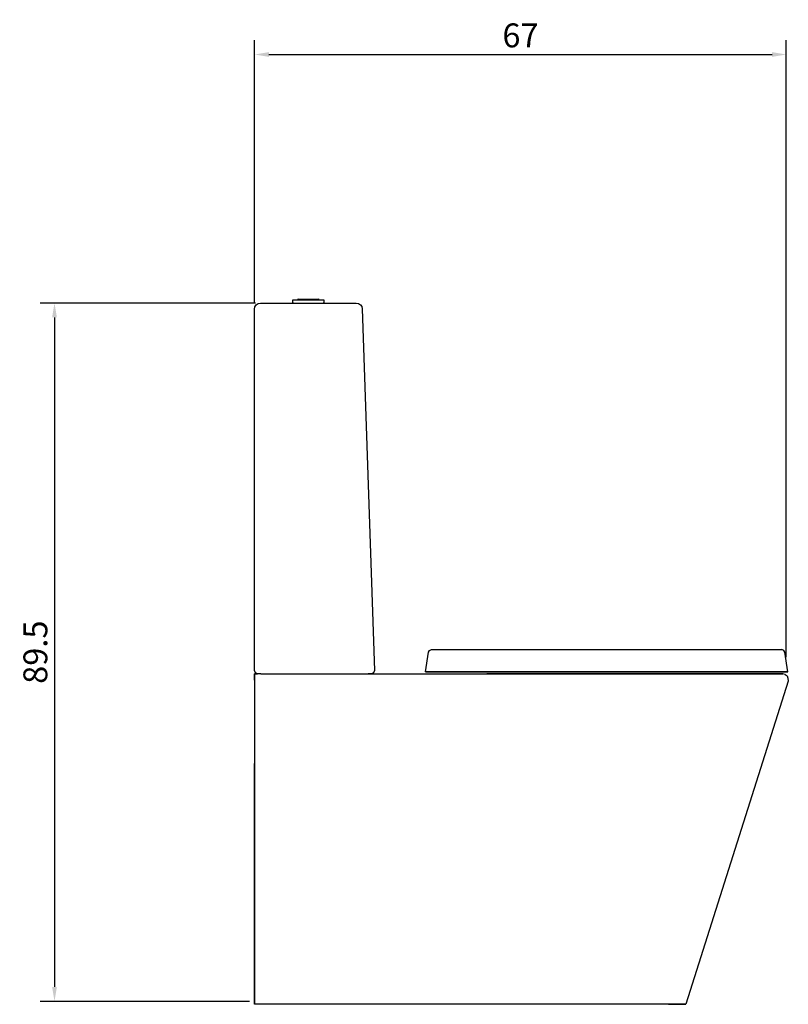
# Model space of a CAD drawing. Extents: x 86 to 182, y 61 to 184.
import ezdxf

# ---------------------------------------------------------------- set-up
doc = ezdxf.new("R2010")
doc.units = 0
doc.layers.add('COTATION-JACOBDELAFON', color=8, linetype='Continuous')
doc.dimstyles.new('COTATION-JACOB-DELAFON', dxfattribs={"dimtxt": 3, "dimasz": 1.8, "dimexe": 1.8, "dimexo": 0.625, "dimgap": 0.9, "dimtad": 1, "dimdec": 4, "dimzin": 12, "dimdsep": 46, "dimtxsty": 'Standard', "dimcen": 0.9, "dimadec": 0, "dimazin": 0, "dimtfac": 1, "dimtdec": 4, "dimtofl": 0, "dimtmove": 2, "dimatfit": 3, "dimfxl": 1, "dimtolj": 1, "dimtzin": 0, "dimarcsym": 0})

# ---------------------------------------------------------------- blocks, each defined once
blk = doc.blocks.new('*D2')
at = {"layer": 'COTATION-JACOBDELAFON', "color": 0, "linetype": 'Continuous', "lineweight": -2}
for p, q in [((115.33, 148.78), (88.29, 148.78)), ((90.09, 146.98), (90.09, 62.92)), ((114.59, 61.12), (88.29, 61.12))]:
    blk.add_line(p, q, dxfattribs=at)
at = {"layer": 'COTATION-JACOBDELAFON', "color": 0, "linetype": 'Continuous', "lineweight": 0}
for points in [[(89.79, 146.98), (90.39, 146.98), (90.09, 148.78)], [(89.79, 62.92), (90.39, 62.92), (90.09, 61.12)]]:
    blk.add_solid(points, dxfattribs=at)
at = {"layer": 'Defpoints', "color": 0, "linetype": 'Continuous', "lineweight": 0}
for p in [(115.95, 148.78), (90.09, 61.12), (115.21, 61.12)]:
    blk.add_point(p, dxfattribs=at)
at = {"layer": 'COTATION-JACOBDELAFON', "color": 0, "linetype": 'Continuous', "lineweight": 0, "insert": (87.69, 104.95), "char_height": 3, "attachment_point": 5, "rotation": 90}
blk.add_mtext('\\A1;89.5', dxfattribs=at)
blk = doc.blocks.new('*D3')
at = {"layer": 'COTATION-JACOBDELAFON', "color": 0, "linetype": 'Continuous', "lineweight": -2}
for p, q in [((115.23, 148.8), (115.23, 181.78)), ((182.01, 104.33), (182.01, 181.78)), ((117.03, 179.98), (180.21, 179.98))]:
    blk.add_line(p, q, dxfattribs=at)
at = {"layer": 'COTATION-JACOBDELAFON', "color": 0, "linetype": 'Continuous', "lineweight": 0}
for points in [[(117.03, 180.28), (117.03, 179.68), (115.23, 179.98)], [(180.21, 180.28), (180.21, 179.68), (182.01, 179.98)]]:
    blk.add_solid(points, dxfattribs=at)
at = {"layer": 'Defpoints', "color": 0, "linetype": 'Continuous', "lineweight": 0}
for p in [(182.01, 179.98), (115.23, 148.17), (182.01, 103.7)]:
    blk.add_point(p, dxfattribs=at)
at = {"layer": 'COTATION-JACOBDELAFON', "color": 0, "linetype": 'Continuous', "lineweight": 0, "insert": (148.62, 182.38), "char_height": 3, "attachment_point": 5}
blk.add_mtext('\\A1;67', dxfattribs=at)

msp = doc.modelspace()

# ---------------------------------------------------------------- linework, layer by layer
at = {"color": 7}
for p, q in [((115.262215, 148.316701), (115.422757, 148.555101)), ((115.422757, 148.555101), (115.660985, 148.715987)), ((115.660985, 148.715987), (115.952785, 148.775071)), ((115.952785, 148.775071), (127.997872, 148.783856)), ((120.039874, 149.171429), (119.974761, 149.097531)), ((119.974761, 149.097531), (119.974934, 148.777999)), ((120.127207, 148.778171), (119.974934, 148.777999)), ((119.974934, 148.777999), (120.127207, 148.778171)), ((120.039874, 149.171429), (120.187151, 149.171601)), ((120.127207, 148.778171), (120.560944, 148.778343)), ((120.187151, 149.171601), (120.606764, 149.171946)), ((120.560944, 148.778343), (121.209828, 148.77886)), ((120.610554, 149.171946), (120.606592, 149.171946)), ((120.606764, 149.171946), (121.23446, 149.172462)), ((120.609176, 149.171946), (120.929569, 149.172118)), ((120.68893, 149.250838), (120.610381, 149.224483)), ((120.610381, 149.224483), (120.610554, 149.171946)), ((120.68893, 149.250838), (120.786943, 149.25101)), ((120.786943, 149.25101), (121.065651, 149.251183)), ((120.929569, 149.172118), (121.409127, 149.172462)), ((121.065651, 149.251183), (121.482852, 149.251527)), ((121.209828, 148.77886), (121.975328, 148.779377)), ((121.23446, 149.172462), (121.974984, 149.172979)), ((121.482852, 149.251527), (121.974984, 149.251872)), ((121.974984, 149.251872), (122.467116, 149.252216)), ((121.974984, 149.172979), (122.715507, 149.173496)), ((121.974984, 149.172979), (122.540841, 149.173324)), ((121.975328, 148.779377), (122.740828, 148.780066)), ((122.467116, 149.252216), (122.884144, 149.252561)), ((122.540841, 149.173324), (123.020398, 149.173668)), ((122.715507, 149.173496), (123.343203, 149.174013)), ((122.740828, 148.780066), (123.389712, 148.780583)), ((122.884144, 149.252561), (123.163025, 149.252733)), ((123.020398, 149.173668), (123.340792, 149.174013)), ((123.163025, 149.252733), (123.260866, 149.252733)), ((123.339414, 149.22655), (123.260866, 149.252733)), ((123.339414, 149.174013), (123.339414, 149.22655)), ((123.343203, 149.174013), (123.339414, 149.174013)), ((123.343203, 149.174013), (123.762816, 149.174185)), ((123.389712, 148.780583), (123.823277, 148.780755)), ((123.762816, 149.174185), (123.910094, 149.174357)), ((123.975551, 148.780927), (123.823277, 148.780755)), ((123.823277, 148.780755), (123.975551, 148.780927)), ((123.975378, 149.10046), (123.910094, 149.174357)), ((123.975551, 148.780927), (123.975378, 149.10046)), ((127.997872, 148.783856), (128.283815, 148.7277)), ((128.283815, 148.7277), (128.519459, 148.57336)), ((128.519459, 148.57336), (128.681723, 148.343228)), ((128.681723, 148.343228), (128.747869, 148.059352)), ((115.203304, 148.024901), (115.262215, 148.316701)), ((115.205199, 102.644208), (115.203304, 148.024901)), ((128.747869, 148.059352), (130.2911, 102.665224)), ((137.056061, 104.935541), (137.189731, 105.176526)), ((137.189731, 105.176526), (137.451731, 105.271955)), ((137.451731, 105.271955), (137.503579, 105.271955)), ((137.503579, 105.271955), (137.627086, 105.271955)), ((137.627086, 105.271955), (178.662307, 105.271955)), ((178.662307, 105.271955), (179.686534, 105.271955)), ((179.686534, 105.271955), (180.487863, 105.271955)), ((180.487863, 105.271955), (181.047347, 105.271955)), ((181.047347, 105.271955), (181.436987, 105.271955)), ((181.699159, 105.176009), (181.436987, 105.271955)), ((181.833173, 104.934336), (181.699159, 105.176009)), ((136.694499, 102.471954), (137.056061, 104.935541)), ((182.194564, 102.471954), (181.833173, 104.934336)), ((115.322504, 102.360333), (115.205199, 102.644208)), ((130.2911, 102.665224), (130.178962, 102.373079)), ((115.595011, 102.246989), (115.21295, 102.247333)), ((115.21295, 102.247333), (115.595011, 102.246989)), ((115.21295, 102.247333), (115.21295, 102.177053)), ((115.21295, 102.177053), (115.21295, 102.247333)), ((115.21295, 102.177053), (115.21295, 101.991363)), ((115.21295, 101.991363), (115.21295, 102.177053)), ((115.21295, 101.991363), (115.21295, 101.728158)), ((115.21295, 101.728158), (115.21295, 101.991363)), ((115.21295, 101.728158), (115.21295, 101.425334)), ((115.21295, 101.425334), (115.21295, 101.728158)), ((115.21295, 101.425334), (115.21295, 90.984972)), ((115.21295, 101.425334), (115.21295, 90.984972)), ((115.605347, 102.242855), (115.322504, 102.360333)), ((115.640659, 102.242855), (115.605347, 102.242855)), ((115.713178, 102.242855), (115.640659, 102.242855)), ((115.820837, 102.242855), (115.713178, 102.242855)), ((115.995331, 102.243199), (115.820837, 102.242855)), ((115.995331, 102.2463), (178.954451, 102.240788)), ((129.675806, 102.250434), (129.501312, 102.250434)), ((129.501312, 102.250434), (129.675806, 102.250434)), ((129.783637, 102.250434), (129.675806, 102.250434)), ((129.675806, 102.250434), (129.783637, 102.250434)), ((129.856329, 102.250434), (129.783637, 102.250434)), ((129.783637, 102.250434), (129.856329, 102.250434)), ((129.891641, 102.250434), (129.856329, 102.250434)), ((129.856329, 102.250434), (129.891469, 102.250434)), ((130.178962, 102.373079), (129.891641, 102.250434)), ((136.694499, 102.471954), (136.84126, 102.471954)), ((136.84126, 102.471954), (136.694499, 102.471954)), ((136.84126, 102.471954), (137.195588, 102.471954)), ((137.195588, 102.471954), (136.84126, 102.471954)), ((137.195588, 102.471954), (179.014741, 102.471954)), ((179.014741, 102.471954), (137.195588, 102.471954)), ((144.607883, 102.245266), (144.394115, 102.245266)), ((144.400833, 102.244233), (144.394115, 102.245266)), ((145.05609, 102.245266), (144.607883, 102.245266)), ((146.068776, 102.245266), (145.05609, 102.245266)), ((147.506242, 102.245266), (146.068776, 102.245266)), ((149.313883, 102.245266), (147.506242, 102.245266)), ((151.432273, 102.245266), (149.313883, 102.245266)), ((154.358192, 102.245266), (151.432273, 102.245266)), ((156.237492, 102.245266), (154.358192, 102.245266)), ((166.871468, 102.245266), (156.237492, 102.245266)), ((168.826904, 102.245266), (166.871468, 102.245266)), ((170.738588, 102.245266), (168.826904, 102.245266)), ((172.512812, 102.245266), (170.738588, 102.245266)), ((174.086876, 102.245266), (172.512812, 102.245266)), ((175.410137, 102.245266), (174.086876, 102.245266)), ((176.607997, 102.245266), (175.410137, 102.245266)), ((177.10099, 102.245266), (176.607997, 102.245266)), ((177.414838, 102.245266), (177.10099, 102.245266)), ((177.544029, 102.245266), (177.414838, 102.245266)), ((178.954451, 102.240788), (177.517847, 102.240788)), ((177.544029, 102.245266), (177.518536, 102.240788)), ((178.954451, 102.240788), (179.930792, 102.240788)), ((179.930792, 102.240788), (178.954451, 102.240788)), ((179.930792, 102.240788), (178.954451, 102.240788)), ((178.954451, 102.240788), (179.930792, 102.240788)), ((179.014741, 102.471954), (180.172637, 102.471954)), ((180.172637, 102.471954), (179.014741, 102.471954)), ((179.930792, 102.240788), (180.67631, 102.240788)), ((180.67631, 102.240788), (179.930792, 102.240788)), ((180.676655, 102.240788), (179.930792, 102.240788)), ((179.930792, 102.240788), (180.676655, 102.240788)), ((180.172637, 102.471954), (181.116938, 102.471954)), ((181.116938, 102.471954), (180.172637, 102.471954)), ((180.67631, 102.240788), (181.208233, 102.240788)), ((181.208233, 102.240788), (180.67631, 102.240788)), ((181.208233, 102.240788), (180.676655, 102.240788)), ((180.676655, 102.240788), (181.208233, 102.240788)), ((181.116938, 102.471954), (181.755659, 102.471954)), ((181.755659, 102.471954), (181.116938, 102.471954)), ((181.208233, 102.240788), (181.575825, 102.240788)), ((181.575825, 102.240788), (181.208233, 102.240788)), ((181.576169, 102.240788), (181.208233, 102.240788)), ((181.875203, 102.16534), (181.576169, 102.240788)), ((181.755659, 102.471954), (182.194564, 102.471954)), ((182.194564, 102.471954), (181.755659, 102.471954)), ((181.875203, 102.16534), (182.097757, 101.967592)), ((182.097757, 101.967592), (182.213167, 101.690606)), ((182.213167, 101.690606), (182.259332, 101.318191)), ((182.259332, 101.318191), (169.384665, 60.747024)), ((115.21295, 90.984972), (115.21295, 89.991406)), ((115.21295, 90.984972), (115.21295, 89.991406)), ((115.21295, 89.991406), (115.21295, 90.984283)), ((115.21295, 89.017822), (115.21295, 89.991406)), ((115.21295, 89.991406), (115.21295, 89.017822)), ((115.21295, 61.119095), (115.21295, 89.017822)), ((115.21295, 89.017822), (115.21295, 61.119095)), ((115.21295, 60.854511), (115.21295, 61.119095)), ((115.21295, 61.119095), (115.21295, 60.854511)), ((115.21295, 60.747024), (115.21295, 60.854511)), ((115.21295, 60.854511), (115.21295, 60.747024)), ((167.211844, 60.747024), (115.21295, 60.747024)), ((168.070361, 60.747024), (167.211844, 60.747024)), ((167.211844, 60.747024), (168.070361, 60.747024)), ((168.744222, 60.747024), (168.070361, 60.747024)), ((168.070361, 60.747024), (168.744222, 60.747024)), ((169.236871, 60.747024), (168.744222, 60.747024)), ((168.744222, 60.747024), (169.236871, 60.747024)), ((169.384665, 60.747024), (169.236871, 60.747024)), ((169.236871, 60.747024), (169.384665, 60.747024))]:
    msp.add_line(p, q, dxfattribs=at)

# ---------------------------------------------------------------- dimensions: what is measured, and where the dimension line sits
at = {"layer": 'COTATION-JACOBDELAFON', "linetype": 'Continuous', "lineweight": 0}
dim = msp.add_linear_dim(base=(182.013869, 179.981301), p1=(115.23276, 148.170801), p2=(182.013869, 103.703145), text='67', dimstyle='COTATION-JACOB-DELAFON', dxfattribs=at)
dim.commit()
dim.dimension.update_dxf_attribs({"geometry": '*D3', "text_midpoint": (148.623314, 182.381301)})
dim = msp.add_linear_dim(base=(90.087598, 61.119095), p1=(115.952785, 148.775071), p2=(115.21295, 61.119095), angle=90, text='89.5', dimstyle='COTATION-JACOB-DELAFON', dxfattribs=at)
dim.commit()
dim.dimension.update_dxf_attribs({"geometry": '*D2', "text_midpoint": (87.687598, 104.947083)})

doc.saveas('drawing.dxf')
